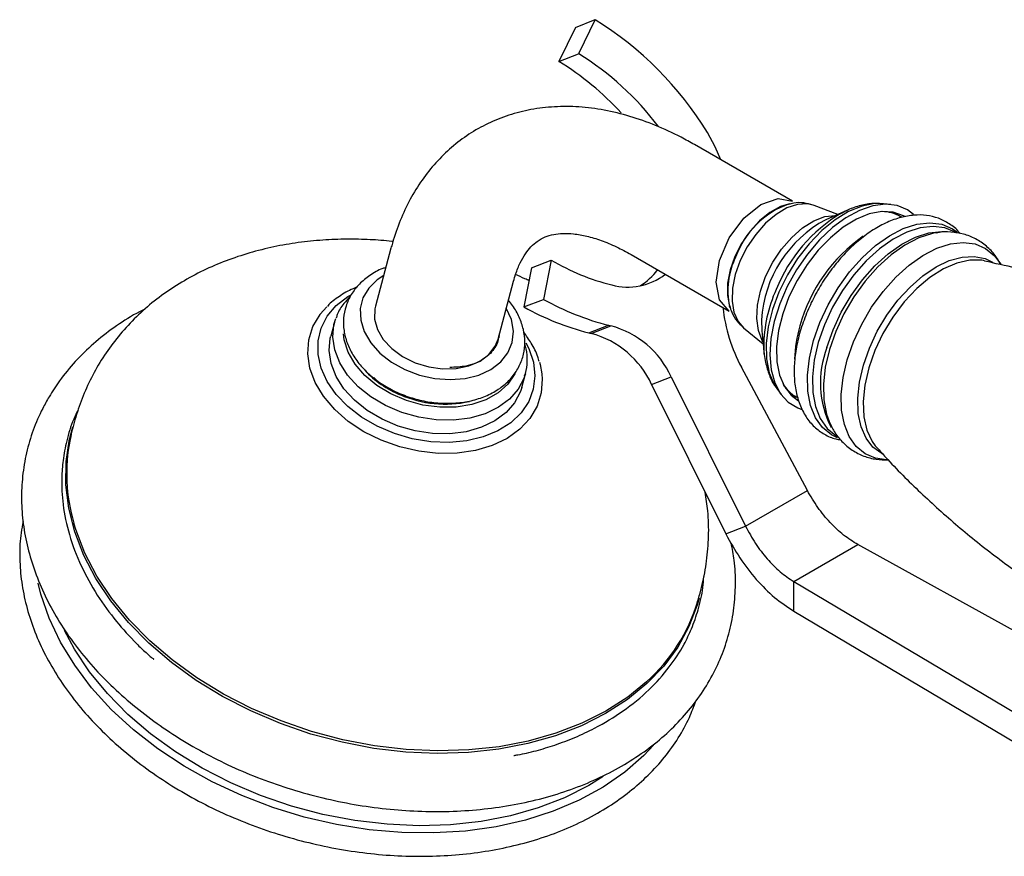
# Model space of a CAD drawing. Units: millimetres. Extents: x 3 to 4496, y 5 to 4495.
# Drawn here: x 3471 to 3579, y 3247 to 3339 of the extents above; entities that cross this region are included whole.
import ezdxf

# ---------------------------------------------------------------- set-up
doc = ezdxf.new("R2010")
doc.units = ezdxf.units.MM

msp = doc.modelspace()

# ---------------------------------------------------------------- linework, layer by layer
at = {"color": 7, "linetype": 'Continuous', "lineweight": 25}
for p, q in [((3531.95, 3338.14), (3534.12, 3338.99)), ((3534.12, 3338.99), (3532.3, 3335.22)), ((3531.95, 3338.14), (3530.13, 3334.37)), ((3530.13, 3334.37), (3532.3, 3335.22)), ((3555.9, 3318.95), (3545.08, 3325.2)), ((3555.63, 3318.68), (3555.44, 3318.64)), ((3555.5, 3318.65), (3555.63, 3318.68)), ((3560.88, 3317.5), (3558.27, 3318.5)), ((3561.96, 3317.97), (3559.56, 3316.92)), ((3566.73, 3318.59), (3565.92, 3318.68)), ((3567.96, 3317.19), (3567.81, 3317.27)), ((3571.77, 3315.47), (3571.48, 3315.42)), ((3573.98, 3315.44), (3573.76, 3315.57)), ((3511.6, 3313.77), (3509.88, 3307.36)), ((3538.09, 3313.07), (3548.91, 3306.82)), ((3527.11, 3311.6), (3526.27, 3307.29)), ((3527.11, 3311.6), (3529.28, 3312.45)), ((3529.28, 3312.45), (3528.44, 3308.13)), ((3577.08, 3312.38), (3576.97, 3312.4)), ((3523.41, 3303.74), (3525.12, 3310.15)), ((3526.27, 3307.29), (3528.44, 3308.13)), ((3548.94, 3307.38), (3549, 3307.19)), ((3505.37, 3305.57), (3505.51, 3306.03)), ((3505.37, 3305.57), (3504.96, 3304.07)), ((3533.41, 3304.43), (3535.58, 3305.28)), ((3533.69, 3304.36), (3535.86, 3305.21)), ((3550.48, 3305), (3552.65, 3303.24)), ((3552.46, 3305.86), (3552.49, 3304.67)), ((3552.49, 3304.67), (3552.78, 3302.07)), ((3557.53, 3287.03), (3550.26, 3300.64)), ((3509.72, 3299.5), (3509.93, 3299.3)), ((3526.02, 3298.42), (3526.42, 3299.93)), ((3526.42, 3299.93), (3526.34, 3299.66)), ((3540.35, 3298.73), (3542.52, 3299.58)), ((3542.52, 3299.58), (3550.72, 3283.09)), ((3540.35, 3298.73), (3548.55, 3282.24)), ((3554.08, 3298.39), (3554.15, 3298.28)), ((3554.15, 3298.28), (3554.62, 3297.63)), ((3556.31, 3297.36), (3556.5, 3297.25)), ((3476.16, 3292.81), (3476.5, 3294.05)), ((3560.76, 3293.05), (3560.97, 3292.93)), ((3565.01, 3291.98), (3565.18, 3291.77)), ((3550.72, 3283.09), (3557.53, 3287.03)), ((3548.55, 3282.24), (3550.72, 3283.09)), ((3556.03, 3276.99), (3563.1, 3281.07)), ((3585.47, 3268.69), (3563.1, 3281.07)), ((3556.03, 3276.99), (3586.33, 3258.99)), ((3556.03, 3273.72), (3556.03, 3276.99)), ((3556.03, 3273.72), (3586.33, 3255.73))]:
    msp.add_line(p, q, dxfattribs=at)
at = {"color": 7, "linetype": 'Continuous', "lineweight": 25, "flags": 128}
for points in [[(3547.99, 3323.52), (3547.37, 3324.97), (3546.53, 3326.53)], [(3552.4, 3318.6), (3554.3, 3319.26), (3555.9, 3318.95)], [(3548.91, 3306.83), (3548.9, 3306.83), (3547.83, 3308.06), (3547.46, 3310.03), (3547.83, 3312.43), (3548.9, 3314.91), (3550.51, 3317.07), (3552.4, 3318.6)], [(3555.44, 3318.64), (3554.55, 3318.36), (3553.39, 3317.73), (3552.26, 3316.81), (3551.21, 3315.65), (3550.28, 3314.31), (3549.54, 3312.86), (3549.02, 3311.37), (3548.73, 3309.91), (3548.71, 3308.56), (3548.94, 3307.38), (3548.94, 3307.38)], [(3569.22, 3317.5), (3568.56, 3317.99), (3567.42, 3318.47), (3566.14, 3318.62), (3564.74, 3318.45), (3563.27, 3317.95), (3561.78, 3317.14), (3560.29, 3316.04), (3558.86, 3314.69), (3557.53, 3313.13), (3556.33, 3311.4), (3555.31, 3309.54), (3554.48, 3307.62), (3553.88, 3305.69), (3553.51, 3303.8), (3553.4, 3302.01), (3553.54, 3300.37), (3553.93, 3298.92), (3554.56, 3297.72), (3555.42, 3296.78), (3556.46, 3296.15), (3556.9, 3295.99)], [(3561.28, 3317.64), (3561.49, 3317.75), (3561.96, 3317.97)], [(3568.31, 3317.27), (3568.14, 3317.36), (3567.01, 3317.75), (3565.74, 3317.81), (3564.36, 3317.55), (3562.93, 3316.97), (3561.48, 3316.09), (3560.07, 3314.93), (3558.72, 3313.54), (3557.49, 3311.96), (3556.4, 3310.22), (3555.5, 3308.4), (3554.81, 3306.53), (3554.35, 3304.68), (3554.14, 3302.9), (3554.17, 3301.25), (3554.46, 3299.78), (3554.99, 3298.53), (3555.75, 3297.54), (3556.56, 3296.93)], [(3503.79, 3306.47), (3503.79, 3306.48), (3504.52, 3307.31)], [(3509.88, 3307.36), (3509.82, 3307.08), (3509.79, 3305.96), (3510.11, 3304.81), (3510.75, 3303.71), (3511.69, 3302.69), (3512.88, 3301.82), (3514.26, 3301.13), (3515.76, 3300.67), (3517.3, 3300.45), (3518.8, 3300.49), (3520.2, 3300.78), (3521.43, 3301.31), (3522.41, 3302.05), (3523.1, 3302.97), (3523.41, 3303.74)], [(3549, 3307.19), (3549, 3307.2), (3548.95, 3307.36)], [(3526.02, 3298.42), (3525.88, 3297.97), (3525.24, 3296.73), (3524.29, 3295.63), (3523.06, 3294.71), (3521.58, 3294.01), (3519.91, 3293.53), (3518.09, 3293.3), (3516.19, 3293.33), (3514.27, 3293.61), (3512.39, 3294.14), (3510.61, 3294.9), (3508.98, 3295.86), (3507.57, 3296.99), (3506.41, 3298.26), (3505.54, 3299.63), (3504.99, 3301.04), (3504.78, 3302.47), (3504.91, 3303.85), (3504.96, 3304.07)], [(3552.78, 3302.07), (3552.77, 3302.11), (3552.72, 3302.93)], [(3527.98, 3301.19), (3528.05, 3300.93), (3528.24, 3299.91)], [(3540.57, 3258.95), (3539.5, 3257.81), (3537.38, 3255.95), (3534.99, 3254.3), (3532.35, 3252.86), (3529.49, 3251.64), (3526.42, 3250.66), (3523.19, 3249.93), (3519.81, 3249.46), (3516.33, 3249.25), (3512.78, 3249.3), (3509.19, 3249.61), (3505.6, 3250.18), (3502.04, 3251), (3498.55, 3252.07), (3495.15, 3253.37), (3491.89, 3254.89), (3488.79, 3256.62), (3485.88, 3258.55), (3483.19, 3260.64), (3480.75, 3262.89), (3478.58, 3265.27), (3476.71, 3267.75), (3475.14, 3270.32), (3473.9, 3272.95), (3472.99, 3275.61), (3472.69, 3276.82)], [(3545.58, 3275.17), (3545.37, 3274.38), (3545.31, 3274.19)], [(3535.01, 3255.47), (3533.43, 3254.49), (3530.75, 3253.14), (3527.85, 3252.02), (3524.77, 3251.15), (3521.53, 3250.52), (3518.16, 3250.15), (3514.7, 3250.05), (3511.18, 3250.21), (3507.63, 3250.62), (3504.1, 3251.3), (3500.62, 3252.22), (3497.22, 3253.39), (3493.93, 3254.78), (3490.79, 3256.39), (3487.84, 3258.2), (3485.09, 3260.19), (3482.57, 3262.34), (3480.32, 3264.63), (3478.35, 3267.04), (3476.69, 3269.55), (3475.59, 3271.58)]]:
    msp.add_lwpolyline(points, dxfattribs=at)
at = {"color": 8, "linetype": 'Continuous', "lineweight": 25, "flags": 128}
for points in [[(3558.27, 3318.5), (3557.53, 3318.67), (3556.44, 3318.6), (3555.27, 3318.21), (3554.08, 3317.5), (3552.91, 3316.52), (3551.83, 3315.3), (3550.89, 3313.91), (3550.12, 3312.4)], [(3565.92, 3318.68), (3564.98, 3318.69), (3563.56, 3318.42), (3562.08, 3317.82), (3560.58, 3316.91), (3559.11, 3315.71), (3557.72, 3314.27), (3556.44, 3312.63), (3555.32, 3310.84), (3554.39, 3308.94)], [(3552.62, 3303.49), (3552.56, 3303.6), (3552.13, 3304.69), (3551.94, 3306), (3552.02, 3307.48), (3552.35, 3309.05), (3552.92, 3310.65), (3553.71, 3312.22), (3554.68, 3313.67), (3555.8, 3314.95), (3557, 3316.01), (3558.24, 3316.78), (3559.46, 3317.26), (3560.62, 3317.4), (3560.65, 3317.4)], [(3558.21, 3303.59), (3558.9, 3305.57), (3559.81, 3307.53), (3560.91, 3309.41), (3562.18, 3311.16), (3563.57, 3312.72), (3565.05, 3314.06), (3566.58, 3315.15), (3568.11, 3315.94), (3569.62, 3316.42), (3571.04, 3316.58), (3572.36, 3316.41), (3573.52, 3315.92), (3574, 3315.58)], [(3573.76, 3315.57), (3572.69, 3316.01), (3571.39, 3316.18), (3569.98, 3316.02), (3568.5, 3315.55), (3566.99, 3314.77), (3565.48, 3313.7), (3564.02, 3312.38), (3562.64, 3310.83), (3561.4, 3309.11), (3560.31, 3307.26), (3559.42, 3305.33), (3558.73, 3303.37)], [(3571.48, 3315.42), (3571.32, 3315.39), (3569.82, 3314.9), (3568.29, 3314.11), (3566.77, 3313.04), (3565.29, 3311.7), (3563.91, 3310.14), (3562.65, 3308.4), (3561.55, 3306.53), (3560.65, 3304.58), (3559.96, 3302.6), (3559.5, 3300.65), (3559.3, 3298.77), (3559.34, 3297.03), (3559.64, 3295.46), (3559.93, 3294.64)], [(3559.69, 3302.81), (3560.38, 3304.77), (3561.27, 3306.7), (3562.36, 3308.56), (3563.61, 3310.28), (3564.98, 3311.82), (3566.44, 3313.14), (3567.95, 3314.21), (3569.46, 3314.99), (3570.94, 3315.47), (3572.35, 3315.63), (3572.74, 3315.61)], [(3561.93, 3301.46), (3562.62, 3303.44), (3563.53, 3305.39), (3564.62, 3307.26), (3565.88, 3309), (3567.27, 3310.56), (3568.74, 3311.9), (3570.27, 3312.98), (3571.8, 3313.77), (3573.3, 3314.25), (3574.72, 3314.41), (3576.03, 3314.24), (3577.19, 3313.74), (3578.16, 3312.94), (3578.85, 3312.01)], [(3563.71, 3300.86), (3564.37, 3302.75), (3565.24, 3304.61), (3566.3, 3306.38), (3567.51, 3308.03), (3568.85, 3309.49), (3570.26, 3310.73), (3571.72, 3311.71), (3573.18, 3312.41), (3574.59, 3312.8), (3575.93, 3312.87), (3577.14, 3312.62), (3577.95, 3312.23)], [(3550.12, 3312.4), (3549.58, 3310.86), (3549.27, 3309.35), (3549.22, 3307.94), (3549.42, 3306.7), (3549.88, 3305.68), (3550.48, 3305)], [(3576.97, 3312.4), (3576.77, 3312.44), (3575.44, 3312.45), (3574.01, 3312.13), (3572.53, 3311.49), (3571.04, 3310.54), (3569.59, 3309.31), (3568.21, 3307.84), (3566.96, 3306.18), (3565.87, 3304.38), (3564.97, 3302.49), (3564.3, 3300.56), (3563.86, 3298.66), (3563.68, 3296.85), (3563.76, 3295.17), (3564.09, 3293.69), (3564.68, 3292.44), (3565.01, 3291.98)], [(3510.8, 3310.77), (3510.09, 3310.3), (3509.15, 3309.38), (3508.51, 3308.3), (3508.21, 3307.11), (3508.26, 3305.85), (3508.65, 3304.58), (3509.36, 3303.35), (3510.37, 3302.21), (3511.64, 3301.21), (3513.12, 3300.38), (3514.74, 3299.77), (3516.44, 3299.39), (3518.14, 3299.27), (3519.79, 3299.4), (3521.3, 3299.78), (3522.63, 3300.4), (3523.71, 3301.23), (3524.5, 3302.24), (3524.97, 3303.38), (3525.1, 3304.62), (3524.88, 3305.89), (3524.32, 3307.14), (3524.32, 3307.15)], [(3526.48, 3303.32), (3526.8, 3302.69), (3527.31, 3301.19), (3527.48, 3299.68), (3527.3, 3298.23), (3526.79, 3296.85), (3525.95, 3295.61), (3524.81, 3294.52), (3523.4, 3293.63), (3521.76, 3292.96), (3519.95, 3292.53), (3518, 3292.35), (3515.99, 3292.42), (3513.95, 3292.75), (3511.97, 3293.32), (3510.08, 3294.12), (3508.35, 3295.12), (3506.83, 3296.31), (3505.55, 3297.63), (3504.56, 3299.06), (3503.89, 3300.55), (3503.55, 3302.06), (3503.55, 3303.54), (3503.89, 3304.96), (3504.57, 3306.28), (3505.57, 3307.45), (3506.85, 3308.44), (3507.13, 3308.61)], [(3554.39, 3308.94), (3553.67, 3307.01), (3553.2, 3305.09), (3552.98, 3303.25), (3553.01, 3301.55), (3553.31, 3300.02), (3553.86, 3298.73), (3554.08, 3298.39)], [(3528.24, 3299.91), (3528.29, 3299.34), (3528.18, 3297.8), (3527.71, 3296.33), (3526.91, 3294.98), (3525.8, 3293.79), (3524.4, 3292.79), (3522.75, 3292.01), (3520.91, 3291.46), (3518.91, 3291.17), (3516.81, 3291.14), (3514.67, 3291.37), (3512.56, 3291.85), (3510.52, 3292.58), (3508.61, 3293.53), (3506.88, 3294.67), (3505.39, 3295.98), (3504.16, 3297.43), (3503.25, 3298.96), (3502.66, 3300.54), (3502.42, 3302.12), (3502.53, 3303.67), (3502.99, 3305.13), (3503.79, 3306.47)], [(3526.34, 3299.66), (3526.28, 3299.48), (3525.64, 3298.23), (3524.69, 3297.13), (3523.46, 3296.22), (3521.98, 3295.51), (3520.31, 3295.03), (3518.49, 3294.81), (3516.6, 3294.83), (3514.68, 3295.12), (3512.79, 3295.64), (3511.01, 3296.4), (3509.39, 3297.36), (3507.97, 3298.49), (3506.81, 3299.76), (3505.94, 3301.13), (3505.39, 3302.55), (3505.18, 3303.97), (3505.31, 3305.36), (3505.37, 3305.57)], [(3525.38, 3300.14), (3525.27, 3299.9), (3524.49, 3298.77), (3523.42, 3297.81), (3522.07, 3297.05), (3520.52, 3296.52), (3518.8, 3296.24), (3516.98, 3296.23), (3515.13, 3296.47), (3513.31, 3296.96), (3511.6, 3297.69), (3510.04, 3298.63), (3508.71, 3299.74), (3507.64, 3300.98), (3506.87, 3302.31), (3506.44, 3303.68), (3506.36, 3304.34)], [(3560.84, 3292.85), (3560.18, 3293.18), (3559.2, 3293.98), (3558.43, 3295.07), (3557.89, 3296.42), (3557.59, 3297.99), (3557.55, 3299.75), (3557.75, 3301.63), (3558.21, 3303.59)], [(3558.73, 3303.37), (3558.28, 3301.43), (3558.08, 3299.58), (3558.12, 3297.85), (3558.42, 3296.3), (3558.95, 3294.97), (3559.71, 3293.89), (3560.68, 3293.1), (3560.76, 3293.05)], [(3566.26, 3290.43), (3565.06, 3290.6), (3563.9, 3291.09), (3562.92, 3291.89), (3562.15, 3292.98), (3561.61, 3294.32), (3561.31, 3295.89), (3561.27, 3297.63), (3561.48, 3299.51), (3561.93, 3301.46)], [(3565.83, 3291.06), (3565.73, 3291.11), (3564.76, 3291.83), (3564, 3292.82), (3563.45, 3294.08), (3563.15, 3295.55), (3563.09, 3297.21), (3563.28, 3298.99), (3563.71, 3300.86)], [(3545.31, 3274.19), (3544.47, 3272.02), (3543.24, 3269.77), (3541.68, 3267.67), (3539.83, 3265.73), (3537.68, 3263.98), (3535.27, 3262.42), (3532.62, 3261.08), (3529.75, 3259.97), (3526.69, 3259.11), (3523.48, 3258.49), (3520.14, 3258.12), (3516.71, 3258.02), (3513.22, 3258.17), (3509.71, 3258.59), (3506.22, 3259.26), (3502.77, 3260.17), (3499.4, 3261.33), (3496.14, 3262.71), (3493.03, 3264.3), (3490.1, 3266.09), (3487.38, 3268.07), (3484.89, 3270.2), (3482.65, 3272.47), (3480.7, 3274.86), (3479.05, 3277.34), (3477.72, 3279.88), (3476.72, 3282.47), (3476.05, 3285.08), (3475.74, 3287.68), (3475.77, 3290.24), (3476.15, 3292.75), (3476.16, 3292.81)], [(3539.78, 3265.94), (3537.71, 3264.25), (3535.3, 3262.7), (3532.65, 3261.36), (3529.79, 3260.26), (3526.74, 3259.39), (3523.53, 3258.77), (3520.19, 3258.41), (3516.77, 3258.3), (3513.29, 3258.46), (3509.78, 3258.87), (3506.29, 3259.54), (3502.84, 3260.45), (3499.48, 3261.61), (3496.23, 3262.98), (3493.12, 3264.58), (3490.2, 3266.37), (3487.48, 3268.34), (3484.99, 3270.46), (3482.76, 3272.73), (3480.81, 3275.12), (3479.17, 3277.59), (3477.83, 3280.14), (3476.83, 3282.72), (3476.61, 3283.45)]]:
    msp.add_lwpolyline(points, dxfattribs=at)
at = {"color": 7, "linetype": 'Continuous', "lineweight": 25}
for centre, radius, start, end in [((3514.06, 3306.61), 38.08, 31.5318, 58.2233), ((3513.86, 3307.75), 31.2, 42.1726, 58.5663), ((3515.41, 3307.83), 32.18, 37.0394, 58.3347), ((3542.42, 3335.03), 26.13, 239.8097, 255.657), ((3537.7, 3316.34), 6.85, 255.1847, 307.3854), ((3535.33, 3315.69), 7.13, 301.7417, 322.8192), ((3540.9, 3333.49), 30.01, 240.8262, 255.5486), ((3543.07, 3334.33), 30.01, 240.8262, 255.5486), ((3566.32, 3309.24), 18.22, 186.3537, 208.1607), ((3538.43, 3316.5), 11.58, 255.7379, 257.1602), ((3533.16, 3295.27), 10.3, 24.7584, 74.841), ((3536.26, 3315.65), 11.58, 255.7379, 257.1602), ((3531, 3294.42), 10.3, 24.7584, 74.841), ((3516.86, 3307.94), 11.17, 223.0656, 247.7102), ((3517.57, 3308.84), 12.27, 246.2002, 282.6081), ((3495.18, 3288.9), 19.35, 168.8017, 196.3802), ((3526.83, 3280.43), 19.44, 311.8195, 343.1195)]:
    msp.add_arc(centre, radius, start, end, dxfattribs=at)
at = {"color": 8, "linetype": 'Continuous', "lineweight": 25}
for centre, radius, start, end in [((3558.78, 3309.49), 9.74, 109.6625, 160.2139), ((3565.94, 3305.01), 13.51, 118.1608, 176.3703), ((3570.2, 3302.75), 17.36, 120.932, 158.1085), ((3565.75, 3313.62), 4.19, 60.6493, 89.5077), ((3573.9, 3300.47), 17.83, 124.8924, 164.5981), ((3557.11, 3309.1), 8.35, 153.8678, 192.0361), ((3567.91, 3302.92), 15.19, 155.4867, 179.9669), ((3569.75, 3301.23), 13.63, 163.0297, 178.7271), ((3569.68, 3298.92), 10.72, 158.7083, 207.3381), ((3558.38, 3300.89), 4.1, 210.1681, 239.6856)]:
    msp.add_arc(centre, radius, start, end, dxfattribs=at)
at = {"color": 7, "linetype": 'Continuous', "lineweight": 25}
for points, knots in [([(3545.08, 3325.2), (3544.59, 3325.47), (3543.17, 3326.27), (3540.79, 3327.36), (3537.96, 3328.37), (3535.14, 3329.06), (3532.35, 3329.41), (3529.65, 3329.43), (3527.05, 3329.12), (3524.6, 3328.5), (3522.3, 3327.58), (3520.18, 3326.39), (3518.25, 3324.93), (3516.52, 3323.24), (3514.99, 3321.32), (3513.67, 3319.18), (3512.58, 3316.85), (3511.94, 3315.01), (3511.65, 3313.96), (3511.6, 3313.77)], [0, 0, 0, 0, 0.037009, 0.105705, 0.174386, 0.242496, 0.30955, 0.375128, 0.439009, 0.501243, 0.562113, 0.622055, 0.681579, 0.74106, 0.801011, 0.861895, 0.924065, 0.986516, 1, 1, 1, 1]), ([(3558.15, 3318.53), (3557.82, 3318.62), (3557.12, 3318.82), (3556.2, 3318.81), (3555.65, 3318.66), (3555.46, 3318.61)], [0, 0, 0, 0, 0.376486, 0.792774, 1, 1, 1, 1]), ([(3565.87, 3318.65), (3565.7, 3318.67), (3565.07, 3318.77), (3563.93, 3318.62), (3562.55, 3318.27), (3561.65, 3317.82), (3561.22, 3317.6)], [0, 0, 0, 0, 0.113697, 0.409441, 0.717674, 1, 1, 1, 1]), ([(3574.38, 3315.38), (3574.33, 3315.44), (3574.02, 3315.89), (3573.21, 3316.49), (3572.01, 3317.12), (3570.68, 3317.44), (3569.28, 3317.46), (3567.82, 3317.2), (3566.31, 3316.66), (3564.79, 3315.84), (3563.29, 3314.75), (3561.86, 3313.44), (3560.53, 3311.92), (3559.33, 3310.26), (3558.28, 3308.47), (3557.4, 3306.57), (3556.82, 3304.93), (3556.39, 3303.29), (3556.12, 3301.69), (3556.03, 3299.86), (3556.2, 3298.13), (3556.63, 3296.55), (3557.33, 3295.16), (3558.26, 3294.03), (3559.39, 3293.22), (3560.39, 3292.75), (3561.02, 3292.66), (3561.2, 3292.63)], [0, 0, 0, 0, 0.006461, 0.048278, 0.088707, 0.128654, 0.168959, 0.21046, 0.253411, 0.297457, 0.342005, 0.386555, 0.430974, 0.475276, 0.519524, 0.563805, 0.610478, 0.634157, 0.678861, 0.72389, 0.769231, 0.814575, 0.859197, 0.90229, 0.943625, 0.983824, 1, 1, 1, 1]), ([(3567.95, 3317.15), (3567.7, 3317.31), (3567.25, 3317.6), (3566.71, 3317.7), (3566.47, 3317.75)], [0, 0, 0, 0, 0.55363, 1, 1, 1, 1]), ([(3511.82, 3314.5), (3511.77, 3314.51), (3510.94, 3314.62), (3509.24, 3314.73), (3506.69, 3314.8), (3504.04, 3314.69), (3501.35, 3314.42), (3498.65, 3313.95), (3495.99, 3313.28), (3493.38, 3312.41), (3490.88, 3311.34), (3488.49, 3310.05), (3486.26, 3308.58), (3484.21, 3306.91), (3482.35, 3305.06), (3480.71, 3303.06), (3479.29, 3300.92), (3478.12, 3298.68), (3477.18, 3296.36), (3476.57, 3294.34), (3476.29, 3293.09), (3476.2, 3292.65)], [0, 0, 0, 0, 0.002517, 0.051603, 0.104317, 0.159361, 0.216188, 0.27435, 0.333504, 0.393374, 0.453714, 0.51429, 0.57486, 0.635151, 0.694852, 0.753603, 0.811025, 0.866775, 0.920637, 0.972621, 1, 1, 1, 1]), ([(3525.12, 3310.15), (3525.2, 3310.4), (3525.41, 3311.15), (3525.84, 3312.19), (3526.43, 3313.2), (3527.06, 3313.98), (3527.77, 3314.59), (3528.55, 3315.02), (3529.48, 3315.31), (3530.52, 3315.43), (3531.74, 3315.39), (3533.16, 3315.15), (3534.76, 3314.67), (3536.4, 3313.99), (3537.55, 3313.37), (3538.09, 3313.07)], [0, 0, 0, 0, 0.038749, 0.113981, 0.190451, 0.270473, 0.3577, 0.458929, 0.547859, 0.627194, 0.701676, 0.780809, 0.857207, 0.932563, 1, 1, 1, 1]), ([(3578.87, 3311.94), (3578.67, 3312.3), (3578.24, 3313.06), (3577.29, 3314.04), (3576.12, 3314.84), (3574.77, 3315.37), (3573.36, 3315.58), (3572.34, 3315.59), (3571.79, 3315.46), (3571.73, 3315.45)], [0, 0, 0, 0, 0.1435995, 0.304771, 0.4769339, 0.6443967, 0.8104666, 0.9793312, 1, 1, 1, 1]), ([(3511.03, 3311.63), (3510.91, 3311.6), (3510.27, 3311.4), (3509.26, 3310.8), (3508.07, 3309.85), (3507.18, 3308.7), (3506.59, 3307.42), (3506.32, 3306.06), (3506.37, 3304.68), (3506.72, 3303.31), (3507.37, 3301.98), (3508.29, 3300.73), (3509.46, 3299.58), (3510.86, 3298.58), (3512.43, 3297.76), (3514.13, 3297.15), (3515.89, 3296.76), (3517.68, 3296.62), (3519.43, 3296.72), (3521.09, 3297.07), (3522.62, 3297.67), (3523.94, 3298.5), (3525.02, 3299.54), (3525.8, 3300.75), (3526.27, 3302.06), (3526.42, 3303.43), (3526.25, 3304.81), (3525.79, 3306.17), (3525.19, 3307.24), (3524.71, 3307.83), (3524.55, 3308.02)], [0, 0, 0, 0, 0.008435, 0.047181, 0.085593, 0.123298, 0.160103, 0.196197, 0.232014, 0.267994, 0.304561, 0.34184, 0.379686, 0.41785, 0.45613, 0.49444, 0.532794, 0.571226, 0.609776, 0.648472, 0.687262, 0.725926, 0.764114, 0.801484, 0.83798, 0.873923, 0.909738, 0.945903, 0.982739, 1, 1, 1, 1]), ([(3627, 3284.17), (3625.81, 3285.4), (3623.35, 3287.94), (3619.31, 3291.55), (3614.97, 3295.04), (3610.41, 3298.27), (3605.68, 3301.24), (3600.81, 3303.92), (3595.83, 3306.31), (3590.77, 3308.39), (3585.67, 3310.15), (3581.09, 3311.48), (3578.22, 3312.1), (3577.07, 3312.35)], [0, 0, 0, 0, 0.088982, 0.184404, 0.279902, 0.375299, 0.470449, 0.565229, 0.659514, 0.75317, 0.846085, 0.938134, 1, 1, 1, 1]), ([(3526.83, 3310.17), (3526.68, 3310.25), (3526.2, 3310.5), (3525.69, 3310.71), (3525.34, 3310.86)], [0, 0, 0, 0, 0.309663, 1, 1, 1, 1]), ([(3507.84, 3309.46), (3507.77, 3309.44), (3507.12, 3309.22), (3506.08, 3308.58), (3505.05, 3307.89), (3504.64, 3307.42), (3504.58, 3307.35)], [0, 0, 0, 0, 0.05293, 0.491046, 0.927507, 1, 1, 1, 1]), ([(3507.11, 3308.43), (3506.87, 3308.18), (3506.27, 3307.59), (3505.76, 3306.77), (3505.59, 3306.19), (3505.56, 3306.06)], [0, 0, 0, 0, 0.357916, 0.856924, 1, 1, 1, 1]), ([(3484.48, 3307.07), (3484.16, 3306.91), (3482.94, 3306.3), (3481.01, 3305.03), (3478.74, 3303.26), (3476.74, 3301.29), (3475.12, 3299.33), (3474.26, 3297.98), (3473.89, 3297.39)], [0, 0, 0, 0, 0.06842, 0.264755, 0.460443, 0.655246, 0.84897, 1, 1, 1, 1]), ([(3548.96, 3307.43), (3549.03, 3307.18), (3549.2, 3306.57), (3549.69, 3305.75), (3550.2, 3305.28), (3550.43, 3305.08)], [0, 0, 0, 0, 0.2665584, 0.6744873, 1, 1, 1, 1]), ([(3523.45, 3304.09), (3523.44, 3303.9), (3523.4, 3303.19), (3522.92, 3302.6), (3522.57, 3302.16)], [0, 0, 0, 0, 0.253711, 1, 1, 1, 1]), ([(3523.52, 3304.15), (3523.52, 3304.13), (3523.54, 3303.97), (3523.45, 3303.83), (3523.37, 3303.71)], [0, 0, 0, 0, 0.09547, 1, 1, 1, 1]), ([(3527.93, 3301.26), (3527.88, 3301.44), (3527.71, 3302.13), (3527.16, 3303.24), (3526.53, 3304.11), (3526.24, 3304.51)], [0, 0, 0, 0, 0.159492, 0.611472, 1, 1, 1, 1]), ([(3526.31, 3299.64), (3526.35, 3299.74), (3526.57, 3300.26), (3526.65, 3301.29), (3526.62, 3302.41), (3526.41, 3303.06), (3526.35, 3303.25)], [0, 0, 0, 0, 0.086168, 0.465463, 0.843701, 1, 1, 1, 1]), ([(3552.73, 3303.01), (3552.72, 3302.98), (3552.69, 3302.34), (3552.87, 3301.23), (3553.3, 3299.78), (3553.72, 3298.85), (3554.04, 3298.46), (3554.07, 3298.43)], [0, 0, 0, 0, 0.0194074, 0.3657598, 0.6741898, 0.9692713, 1, 1, 1, 1]), ([(3522.57, 3302.16), (3522.3, 3301.94), (3521.58, 3301.33), (3520.06, 3300.69), (3518.7, 3300.64), (3518.1, 3300.62)], [0, 0, 0, 0, 0.23978, 0.664532, 1, 1, 1, 1]), ([(3554.91, 3298.66), (3554.99, 3298.54), (3555.3, 3298.06), (3555.79, 3297.62), (3556.24, 3297.42), (3556.31, 3297.38)], [0, 0, 0, 0, 0.226292, 0.877985, 1, 1, 1, 1]), ([(3473.89, 3297.39), (3473.65, 3296.96), (3472.97, 3295.76), (3472.09, 3293.71), (3471.35, 3291.21), (3470.92, 3288.63), (3470.8, 3286.01), (3470.99, 3283.36), (3471.49, 3280.69), (3472.3, 3278.04), (3473.4, 3275.4), (3474.8, 3272.82), (3476.49, 3270.3), (3478.44, 3267.87), (3480.65, 3265.55), (3483.1, 3263.36), (3485.76, 3261.32), (3488.61, 3259.43), (3491.64, 3257.72), (3494.8, 3256.2), (3498.09, 3254.88), (3501.48, 3253.78), (3504.93, 3252.89), (3508.43, 3252.22), (3511.94, 3251.79), (3515.44, 3251.59), (3518.9, 3251.63), (3522.3, 3251.91), (3525.6, 3252.42), (3528.79, 3253.17), (3531.83, 3254.15), (3534.7, 3255.36), (3537.38, 3256.78), (3539.84, 3258.4), (3542.06, 3260.21), (3544.02, 3262.2), (3545.7, 3264.35), (3547.1, 3266.63), (3548.2, 3269.02), (3548.99, 3271.51), (3549.47, 3274.07), (3549.64, 3276.69), (3549.54, 3279.09), (3549.25, 3280.61), (3549.13, 3281.24)], [0, 0, 0, 0, 0.013332, 0.037146, 0.060893, 0.084594, 0.108293, 0.13204, 0.155883, 0.179849, 0.203946, 0.228168, 0.252493, 0.276897, 0.301355, 0.325846, 0.350354, 0.374865, 0.399374, 0.423879, 0.448381, 0.472881, 0.497382, 0.521887, 0.5464, 0.570923, 0.595459, 0.62001, 0.644575, 0.669153, 0.693734, 0.718303, 0.742842, 0.767324, 0.791721, 0.816002, 0.840146, 0.864144, 0.888006, 0.911766, 0.935471, 0.959166, 0.982902, 1, 1, 1, 1]), ([(3477.08, 3295.92), (3476.92, 3295.58), (3476.36, 3294.48), (3475.82, 3292.62), (3475.4, 3290.45), (3475.23, 3288.11), (3475.37, 3285.38), (3476.05, 3282.11), (3477.32, 3278.76), (3479.09, 3275.54), (3481.17, 3272.68), (3483.04, 3270.6), (3484.37, 3269.33), (3484.95, 3268.82), (3485.21, 3268.6), (3485.33, 3268.51), (3485.39, 3268.47), (3485.41, 3268.45), (3485.42, 3268.45), (3485.42, 3268.44), (3485.43, 3268.44), (3485.43, 3268.44)], [0, 0, 0, 0, 0.038644, 0.127758, 0.205595, 0.272914, 0.377059, 0.491865, 0.613046, 0.728178, 0.836451, 0.931953, 0.970207, 0.986838, 0.99302, 0.997054, 0.99834, 0.998837, 0.999268, 0.999675, 1, 1, 1, 1]), ([(3559.95, 3294.65), (3560.12, 3294.27), (3560.48, 3293.47), (3561.33, 3292.39), (3562.44, 3291.46), (3563.73, 3290.8), (3565.08, 3290.44), (3566, 3290.43), (3566.43, 3290.43)], [0, 0, 0, 0, 0.146359, 0.314885, 0.496004, 0.670494, 0.842009, 1, 1, 1, 1]), ([(3565.19, 3291.8), (3565.52, 3291.44), (3567.02, 3289.71), (3569.99, 3286.78), (3574.09, 3283.07), (3578.45, 3279.59), (3583, 3276.35), (3587.73, 3273.39), (3592.6, 3270.71), (3597.58, 3268.32), (3602.64, 3266.24), (3607.74, 3264.48), (3611.72, 3263.3), (3614, 3262.8), (3614.56, 3262.68)], [0, 0, 0, 0, 0.025677, 0.120809, 0.216241, 0.31175, 0.407157, 0.502318, 0.597108, 0.691403, 0.785069, 0.877995, 0.970053, 1, 1, 1, 1]), ([(3545.23, 3274.16), (3545.48, 3274.99), (3546, 3276.69), (3546.46, 3279.31), (3546.68, 3282.03), (3546.62, 3284.57), (3546.36, 3286.17), (3546.25, 3286.86)], [0, 0, 0, 0, 0.193312, 0.393759, 0.605898, 0.831212, 1, 1, 1, 1]), ([(3471.02, 3283.62), (3470.94, 3283.21), (3470.69, 3281.97), (3470.61, 3279.84), (3470.77, 3277.26), (3471.25, 3274.66), (3472.04, 3272.08), (3473.12, 3269.51), (3474.5, 3266.99), (3476.16, 3264.54), (3478.09, 3262.18), (3480.28, 3259.93), (3482.69, 3257.8), (3485.32, 3255.82), (3488.13, 3254), (3491.12, 3252.35), (3494.24, 3250.89), (3497.49, 3249.64), (3500.82, 3248.59), (3504.22, 3247.76), (3507.65, 3247.16), (3511.09, 3246.78), (3514.51, 3246.64), (3517.89, 3246.74), (3521.19, 3247.07), (3524.38, 3247.64), (3527.45, 3248.43), (3530.37, 3249.45), (3533.11, 3250.69), (3535.64, 3252.14), (3537.95, 3253.78), (3540.01, 3255.6), (3541.82, 3257.59), (3543.33, 3259.72), (3544.49, 3261.81), (3545.01, 3263.22), (3545.23, 3263.83)], [0, 0, 0, 0, 0.014826, 0.044324, 0.073863, 0.103488, 0.133226, 0.163082, 0.193047, 0.223102, 0.253223, 0.283387, 0.313577, 0.343779, 0.373983, 0.404184, 0.434381, 0.464575, 0.494768, 0.524962, 0.555161, 0.585366, 0.61558, 0.645806, 0.676045, 0.706296, 0.736557, 0.766817, 0.797065, 0.82728, 0.857441, 0.887518, 0.917488, 0.94733, 0.977043, 1, 1, 1, 1]), ([(3525.14, 3257.81), (3525.14, 3257.81), (3525.14, 3257.81), (3525.14, 3257.8), (3525.16, 3257.8), (3525.18, 3257.81), (3525.26, 3257.82), (3525.4, 3257.84), (3525.86, 3257.92), (3526.61, 3258.08), (3527.98, 3258.42), (3529.78, 3258.97), (3531.93, 3259.78), (3534.5, 3260.99), (3537.32, 3262.69), (3540.08, 3264.96), (3542.31, 3267.45), (3543.8, 3269.74), (3544.82, 3271.87), (3545.54, 3273.96), (3546, 3275.87), (3546.08, 3277.14), (3546.1, 3277.54)], [0, 0, 0, 0, 0.000338, 0.000743, 0.001175, 0.001674, 0.002967, 0.007019, 0.013221, 0.038857, 0.068143, 0.129103, 0.198631, 0.271278, 0.38584, 0.506362, 0.620668, 0.724558, 0.791792, 0.869444, 0.958265, 1, 1, 1, 1])]:
    msp.add_open_spline(points, degree=3, knots=knots, dxfattribs=at)
for points in [[(3563.1, 3281.07), (3562.57, 3281.4), (3561.52, 3282.05), (3560.01, 3283.48), (3558.63, 3285.14), (3557.9, 3286.4), (3557.53, 3287.03)], [(3548.55, 3282.24), (3549.04, 3281.35), (3550.02, 3279.56), (3551.87, 3277.18), (3553.89, 3275.14), (3555.32, 3274.2), (3556.03, 3273.72)], [(3550.72, 3283.09), (3551.06, 3282.45), (3551.76, 3281.17), (3553.07, 3279.47), (3554.51, 3278.01), (3555.52, 3277.33), (3556.03, 3276.99)]]:
    msp.add_open_spline(points, degree=3, dxfattribs=at)

doc.saveas('drawing.dxf')
